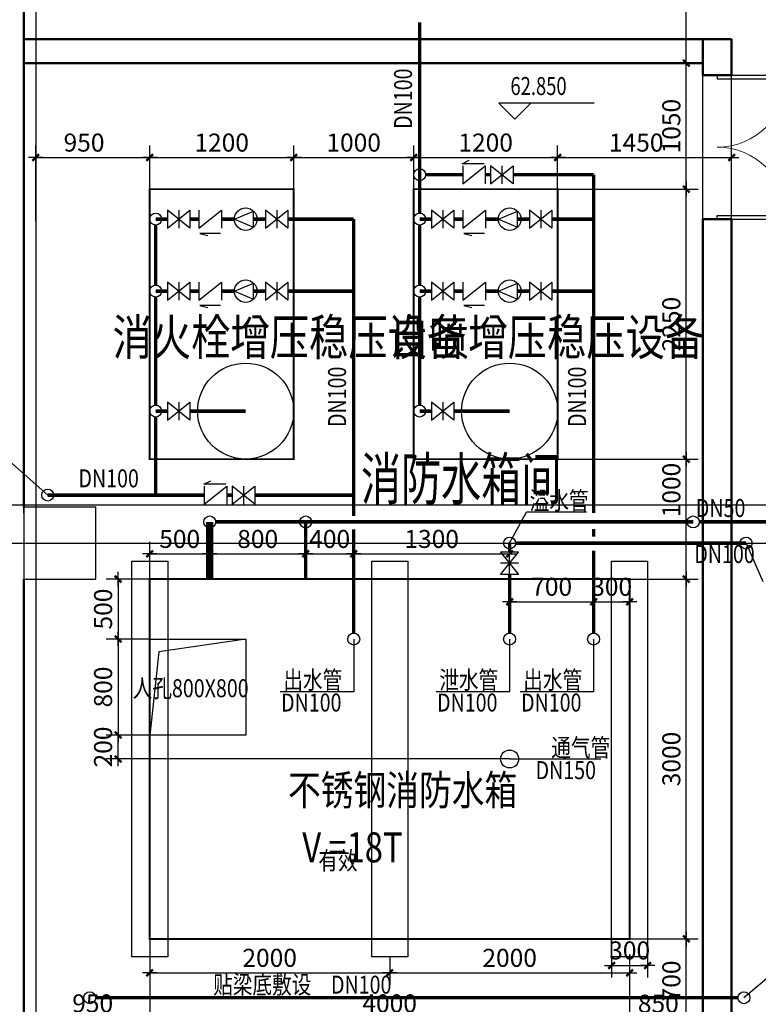
# Model space of a CAD drawing. Units: millimetres. Extents: x 1033499 to 1518462, y -620198 to -358133.
# Drawn here: x 1117964 to 1124119, y -488437 to -480230 of the extents above; entities that cross this region are included whole.
import ezdxf

# ---------------------------------------------------------------- set-up
doc = ezdxf.new("R2010")
doc.units = ezdxf.units.MM
doc.header["$LTSCALE"] = 150
doc.header["$MEASUREMENT"] = 0
doc.linetypes.add('CONTINOUS', pattern=[0])
doc.linetypes.add('DASHEDX2', pattern=[1.5, 1, -0.5])
for name, color, linetype in [('COLUMN', 252, 'Continuous'), ('dote', 252, 'Continuous'), ('W-提资', 6, 'Continuous'), ('W-标注', 71, 'Continuous'), ('W-消防', 5, 'Continuous'), ('W-立管', 7, 'Continuous'), ('W-给水', 3, 'Continuous'), ('W-设备', 7, 'Continuous'), ('W-辅助', 120, 'Continuous'), ('W-雨水', 4, 'DASHEDX2'), ('WINDOW', 2, 'Continuous'), ('空调标注', 3, 'Continuous')]:
    doc.layers.add(name, color=color, linetype=linetype)
doc.layers.add('WALL', color=255, linetype='Continuous', lineweight=50)
doc.styles.add('_HZTXT', font='txt.shx', dxfattribs={"width": 0.8, "bigfont": 'HZTXT.shx'})
doc.styles.add('_TCH_DIM', font='TSSDENG', dxfattribs={"width": 0.7, "height": 2.5, "bigfont": 'HZTXT'})
doc.styles.add('QH1', font='rs5.shx', dxfattribs={"width": 0.8, "height": 500, "bigfont": 'hztxt.shx'})
doc.styles.get("Standard").update_dxf_attribs({"font": 'rs5.shx', "width": 0.8, "bigfont": 'hztxt.shx'})
doc.styles.add('xxq', font='rs5.shx', dxfattribs={"width": 0.8, "bigfont": 'hztxt.shx'})
doc.dimstyles.new('潘军', dxfattribs={"dimtxt": 150, "dimasz": 0.4, "dimexe": 100, "dimexo": 0, "dimgap": 50, "dimtad": 1, "dimdec": 0, "dimzin": 0, "dimdsep": 46, "dimtxsty": 'Standard', "dimblk": '_dimx', "dimcen": 4, "dimclrt": 3, "dimadec": 0, "dimazin": 0, "dimtfac": 1, "dimtdec": 0, "dimtix": 1, "dimtmove": 2, "dimatfit": 3, "dimldrblk": '_dimx', "dimfxl": 0, "dimtolj": 1, "dimarcsym": 0})

# ---------------------------------------------------------------- blocks, each defined once
blk = doc.blocks.new('FM')
for p, q in [((-93.75, -75), (-93.75, 75)), ((-93.75, 75), (93.75, -75)), ((93.75, 75), (-93.75, -75)), ((0, -75), (0, 75)), ((93.75, -75), (93.75, 75))]:
    blk.add_line(p, q)
blk = doc.blocks.new('_dimx')
blk.add_line((-150, 0), (150, 0))
at = {"const_width": 50}
blk.add_lwpolyline([(-70, -70), (70, 70)], dxfattribs=at)
blk = doc.blocks.new('*D104')
at = {"layer": 'Defpoints', "color": 0}
for p in [(1118096.9, -487608.9), (1119046.9, -487608.9), (1119046.9, -488554.2)]:
    blk.add_point(p, dxfattribs=at)
at = {"layer": 'W-标注', "color": 0, "lineweight": -2}
for p, q in [((1118096.9, -487608.9), (1118096.9, -488654.2)), ((1119046.9, -487608.9), (1119046.9, -488654.2)), ((1118097.3, -488554.2), (1119046.5, -488554.2))]:
    blk.add_line(p, q, dxfattribs=at)
at = {"layer": 'W-标注', "color": 0, "lineweight": -2, "xscale": 0.4, "yscale": 0.4, "zscale": 0.4, "rotation": 180}
blk.add_blockref('_dimx', (1118096.9, -488554.2), dxfattribs=at)
at = {"layer": 'W-标注', "color": 0, "lineweight": -2, "xscale": 0.4, "yscale": 0.4, "zscale": 0.4}
blk.add_blockref('_dimx', (1119046.9, -488554.2), dxfattribs=at)
at = {"layer": 'W-标注', "color": 3, "insert": (1118571.9, -488429.2), "char_height": 150, "attachment_point": 5}
blk.add_mtext('\\A1;950', dxfattribs=at)
blk = doc.blocks.new('*D105')
at = {"layer": 'Defpoints', "color": 0}
for p in [(1119046.9, -487608.9), (1123046.9, -488018.1), (1123046.9, -488554.2)]:
    blk.add_point(p, dxfattribs=at)
at = {"layer": 'W-标注', "color": 0, "lineweight": -2}
for p, q in [((1119046.9, -487608.9), (1119046.9, -488654.2)), ((1123046.9, -488018.1), (1123046.9, -488654.2)), ((1119047.3, -488554.2), (1123046.5, -488554.2))]:
    blk.add_line(p, q, dxfattribs=at)
at = {"layer": 'W-标注', "color": 0, "lineweight": -2, "xscale": 0.4, "yscale": 0.4, "zscale": 0.4, "rotation": 180}
blk.add_blockref('_dimx', (1119046.9, -488554.2), dxfattribs=at)
at = {"layer": 'W-标注', "color": 0, "lineweight": -2, "xscale": 0.4, "yscale": 0.4, "zscale": 0.4}
blk.add_blockref('_dimx', (1123046.9, -488554.2), dxfattribs=at)
at = {"layer": 'W-标注', "color": 3, "insert": (1121046.9, -488429.2), "char_height": 150, "attachment_point": 5}
blk.add_mtext('\\A1;4000', dxfattribs=at)
blk = doc.blocks.new('*D106')
at = {"layer": 'Defpoints', "color": 0}
for p in [(1123046.5, -488020.3), (1123896.9, -488020.3), (1123896.9, -488556.4)]:
    blk.add_point(p, dxfattribs=at)
at = {"layer": 'W-标注', "color": 0, "lineweight": -2}
for p, q in [((1123046.5, -488020.3), (1123046.5, -488656.4)), ((1123896.9, -488020.3), (1123896.9, -488656.4)), ((1123046.9, -488556.4), (1123896.5, -488556.4))]:
    blk.add_line(p, q, dxfattribs=at)
at = {"layer": 'W-标注', "color": 0, "lineweight": -2, "xscale": 0.4, "yscale": 0.4, "zscale": 0.4, "rotation": 180}
blk.add_blockref('_dimx', (1123046.5, -488556.4), dxfattribs=at)
at = {"layer": 'W-标注', "color": 0, "lineweight": -2, "xscale": 0.4, "yscale": 0.4, "zscale": 0.4}
blk.add_blockref('_dimx', (1123896.9, -488556.4), dxfattribs=at)
at = {"layer": 'W-标注', "color": 3, "insert": (1123285.8, -488431.4), "char_height": 150, "attachment_point": 5}
blk.add_mtext('\\A1;850', dxfattribs=at)
blk = doc.blocks.new('*D107')
at = {"layer": 'Defpoints', "color": 0}
for p in [(1119046.9, -488042.1), (1121046.9, -488042.1), (1121046.9, -488174.5)]:
    blk.add_point(p, dxfattribs=at)
at = {"layer": 'W-标注', "color": 0, "lineweight": -2}
for p, q in [((1119046.9, -488042.1), (1119046.9, -488274.5)), ((1121046.9, -488042.1), (1121046.9, -488274.5)), ((1119047.3, -488174.5), (1121046.5, -488174.5))]:
    blk.add_line(p, q, dxfattribs=at)
at = {"layer": 'W-标注', "color": 0, "lineweight": -2, "xscale": 0.4, "yscale": 0.4, "zscale": 0.4, "rotation": 180}
blk.add_blockref('_dimx', (1119046.9, -488174.5), dxfattribs=at)
at = {"layer": 'W-标注', "color": 0, "lineweight": -2, "xscale": 0.4, "yscale": 0.4, "zscale": 0.4}
blk.add_blockref('_dimx', (1121046.9, -488174.5), dxfattribs=at)
at = {"layer": 'W-标注', "color": 3, "insert": (1120046.9, -488049.5), "char_height": 150, "attachment_point": 5}
blk.add_mtext('\\A1;2000', dxfattribs=at)
blk = doc.blocks.new('*D108')
at = {"layer": 'Defpoints', "color": 0}
for p in [(1121046.9, -488042.1), (1123046.9, -488042.1), (1123046.9, -488174.5)]:
    blk.add_point(p, dxfattribs=at)
at = {"layer": 'W-标注', "color": 0, "lineweight": -2}
for p, q in [((1121046.9, -488042.1), (1121046.9, -488274.5)), ((1123046.9, -488042.1), (1123046.9, -488274.5)), ((1121047.3, -488174.5), (1123046.5, -488174.5))]:
    blk.add_line(p, q, dxfattribs=at)
at = {"layer": 'W-标注', "color": 0, "lineweight": -2, "xscale": 0.4, "yscale": 0.4, "zscale": 0.4, "rotation": 180}
blk.add_blockref('_dimx', (1121046.9, -488174.5), dxfattribs=at)
at = {"layer": 'W-标注', "color": 0, "lineweight": -2, "xscale": 0.4, "yscale": 0.4, "zscale": 0.4}
blk.add_blockref('_dimx', (1123046.9, -488174.5), dxfattribs=at)
at = {"layer": 'W-标注', "color": 3, "insert": (1122046.9, -488049.5), "char_height": 150, "attachment_point": 5}
blk.add_mtext('\\A1;2000', dxfattribs=at)
blk = doc.blocks.new('*D109')
at = {"layer": 'Defpoints', "color": 0}
for p in [(1122896.9, -487892.1), (1123196.9, -487892.1), (1123196.9, -488112.7)]:
    blk.add_point(p, dxfattribs=at)
at = {"layer": 'W-标注', "color": 0, "lineweight": -2}
for p, q in [((1122896.9, -487892.1), (1122896.9, -488212.7)), ((1123196.9, -487892.1), (1123196.9, -488212.7)), ((1122896.5, -488112.7), (1122896.1, -488112.7)), ((1122896.9, -488112.7), (1123196.9, -488112.7)), ((1123197.3, -488112.7), (1123197.7, -488112.7))]:
    blk.add_line(p, q, dxfattribs=at)
at = {"layer": 'W-标注', "color": 0, "lineweight": -2, "xscale": 0.4, "yscale": 0.4, "zscale": 0.4}
blk.add_blockref('_dimx', (1122896.9, -488112.7), dxfattribs=at)
at = {"layer": 'W-标注', "color": 0, "lineweight": -2, "xscale": 0.4, "yscale": 0.4, "zscale": 0.4, "rotation": 180}
blk.add_blockref('_dimx', (1123196.9, -488112.7), dxfattribs=at)
at = {"layer": 'W-标注', "color": 3, "insert": (1123046.9, -487987.7), "char_height": 150, "attachment_point": 5}
blk.add_mtext('\\A1;300', dxfattribs=at)
blk = doc.blocks.new('*D110')
at = {"layer": 'Defpoints', "color": 0}
for p in [(1122762.3, -487892.1), (1123519.2, -487892.1), (1122762.3, -488592.1)]:
    blk.add_point(p, dxfattribs=at)
at = {"layer": 'W-标注', "color": 0, "lineweight": -2}
for p, q in [((1122762.3, -487892.1), (1123619.2, -487892.1)), ((1123519.2, -488591.7), (1123519.2, -487892.5)), ((1122762.3, -488592.1), (1123619.2, -488592.1))]:
    blk.add_line(p, q, dxfattribs=at)
at = {"layer": 'W-标注', "color": 0, "lineweight": -2, "xscale": 0.4, "yscale": 0.4, "zscale": 0.4}
for p, rotation in [((1123519.2, -487892.1), 90), ((1123519.2, -488592.1), 270)]:
    blk.add_blockref('_dimx', p, dxfattribs=dict(at, rotation=rotation))
at = {"layer": 'W-标注', "color": 3, "insert": (1123394.2, -488242.1), "char_height": 150, "attachment_point": 5, "rotation": 90}
blk.add_mtext('\\A1;700', dxfattribs=at)
blk = doc.blocks.new('*D111')
at = {"layer": 'Defpoints', "color": 0}
for p in [(1123046.9, -484892.1), (1123519.2, -484892.1), (1123046.9, -487892.1)]:
    blk.add_point(p, dxfattribs=at)
at = {"layer": 'W-标注', "color": 0, "lineweight": -2}
for p, q in [((1123046.9, -484892.1), (1123619.2, -484892.1)), ((1123519.2, -487891.7), (1123519.2, -484892.5)), ((1123046.9, -487892.1), (1123619.2, -487892.1))]:
    blk.add_line(p, q, dxfattribs=at)
at = {"layer": 'W-标注', "color": 0, "lineweight": -2, "xscale": 0.4, "yscale": 0.4, "zscale": 0.4}
for p, rotation in [((1123519.2, -484892.1), 90), ((1123519.2, -487892.1), 270)]:
    blk.add_blockref('_dimx', p, dxfattribs=dict(at, rotation=rotation))
at = {"layer": 'W-标注', "color": 3, "insert": (1123394.2, -486392.1), "char_height": 150, "attachment_point": 5, "rotation": 90}
blk.add_mtext('\\A1;3000', dxfattribs=at)
blk = doc.blocks.new('*D112')
at = {"layer": 'Defpoints', "color": 0}
for p in [(1122446.9, -483892.1), (1123519.2, -483892.1), (1123046.9, -484892.1)]:
    blk.add_point(p, dxfattribs=at)
at = {"layer": 'W-标注', "color": 0, "lineweight": -2}
for p, q in [((1122446.9, -483892.1), (1123619.2, -483892.1)), ((1123519.2, -484891.7), (1123519.2, -483892.5)), ((1123046.9, -484892.1), (1123619.2, -484892.1))]:
    blk.add_line(p, q, dxfattribs=at)
at = {"layer": 'W-标注', "color": 0, "lineweight": -2, "xscale": 0.4, "yscale": 0.4, "zscale": 0.4}
for p, rotation in [((1123519.2, -483892.1), 90), ((1123519.2, -484892.1), 270)]:
    blk.add_blockref('_dimx', p, dxfattribs=dict(at, rotation=rotation))
at = {"layer": 'W-标注', "color": 3, "insert": (1123394.2, -484150.4), "char_height": 150, "attachment_point": 5, "rotation": 90}
blk.add_mtext('\\A1;1000', dxfattribs=at)
blk = doc.blocks.new('*D113')
at = {"layer": 'Defpoints', "color": 0}
for p in [(1122446.9, -481642.1), (1123519.2, -481642.1), (1122446.9, -483892.1)]:
    blk.add_point(p, dxfattribs=at)
at = {"layer": 'W-标注', "color": 0, "lineweight": -2}
for p, q in [((1122446.9, -481642.1), (1123619.2, -481642.1)), ((1123519.2, -483891.7), (1123519.2, -481642.5)), ((1122446.9, -483892.1), (1123619.2, -483892.1))]:
    blk.add_line(p, q, dxfattribs=at)
at = {"layer": 'W-标注', "color": 0, "lineweight": -2, "xscale": 0.4, "yscale": 0.4, "zscale": 0.4}
for p, rotation in [((1123519.2, -481642.1), 90), ((1123519.2, -483892.1), 270)]:
    blk.add_blockref('_dimx', p, dxfattribs=dict(at, rotation=rotation))
at = {"layer": 'W-标注', "color": 3, "insert": (1123394.2, -482767.1), "char_height": 150, "attachment_point": 5, "rotation": 90}
blk.add_mtext('\\A1;2250', dxfattribs=at)
blk = doc.blocks.new('*D114')
at = {"layer": 'Defpoints', "color": 0}
for p in [(1122446.9, -480592.1), (1123519.2, -480592.1), (1122446.9, -481642.1)]:
    blk.add_point(p, dxfattribs=at)
at = {"layer": 'W-标注', "color": 0, "lineweight": -2}
for p, q in [((1122446.9, -480592.1), (1123619.2, -480592.1)), ((1123519.2, -481641.7), (1123519.2, -480592.5)), ((1122446.9, -481642.1), (1123619.2, -481642.1))]:
    blk.add_line(p, q, dxfattribs=at)
at = {"layer": 'W-标注', "color": 0, "lineweight": -2, "xscale": 0.4, "yscale": 0.4, "zscale": 0.4}
for p, rotation in [((1123519.2, -480592.1), 90), ((1123519.2, -481642.1), 270)]:
    blk.add_blockref('_dimx', p, dxfattribs=dict(at, rotation=rotation))
at = {"layer": 'W-标注', "color": 3, "insert": (1123394.2, -481117.1), "char_height": 150, "attachment_point": 5, "rotation": 90}
blk.add_mtext('\\A1;1050', dxfattribs=at)
blk = doc.blocks.new('*D115')
at = {"layer": 'Defpoints', "color": 0}
for p in [(1119046.9, -481379.1), (1118096.9, -481909.5), (1119046.9, -481909.5)]:
    blk.add_point(p, dxfattribs=at)
at = {"layer": 'W-标注', "color": 0, "lineweight": -2}
for p, q in [((1118096.9, -481909.5), (1118096.9, -481279.1)), ((1119046.9, -481909.5), (1119046.9, -481279.1)), ((1118097.3, -481379.1), (1119046.5, -481379.1))]:
    blk.add_line(p, q, dxfattribs=at)
at = {"layer": 'W-标注', "color": 0, "lineweight": -2, "xscale": 0.4, "yscale": 0.4, "zscale": 0.4, "rotation": 180}
blk.add_blockref('_dimx', (1118096.9, -481379.1), dxfattribs=at)
at = {"layer": 'W-标注', "color": 0, "lineweight": -2, "xscale": 0.4, "yscale": 0.4, "zscale": 0.4}
blk.add_blockref('_dimx', (1119046.9, -481379.1), dxfattribs=at)
at = {"layer": 'W-标注', "color": 3, "insert": (1118499.7, -481254.1), "char_height": 150, "attachment_point": 5}
blk.add_mtext('\\A1;950', dxfattribs=at)
blk = doc.blocks.new('*D116')
at = {"layer": 'Defpoints', "color": 0}
for p in [(1120246.9, -481379.1), (1120246.9, -481642.1), (1119046.9, -481909.5)]:
    blk.add_point(p, dxfattribs=at)
at = {"layer": 'W-标注', "color": 0, "lineweight": -2}
for p, q in [((1119046.9, -481909.5), (1119046.9, -481279.1)), ((1120246.9, -481642.1), (1120246.9, -481279.1)), ((1119047.3, -481379.1), (1120246.5, -481379.1))]:
    blk.add_line(p, q, dxfattribs=at)
at = {"layer": 'W-标注', "color": 0, "lineweight": -2, "xscale": 0.4, "yscale": 0.4, "zscale": 0.4, "rotation": 180}
blk.add_blockref('_dimx', (1119046.9, -481379.1), dxfattribs=at)
at = {"layer": 'W-标注', "color": 0, "lineweight": -2, "xscale": 0.4, "yscale": 0.4, "zscale": 0.4}
blk.add_blockref('_dimx', (1120246.9, -481379.1), dxfattribs=at)
at = {"layer": 'W-标注', "color": 3, "insert": (1119646.9, -481254.1), "char_height": 150, "attachment_point": 5}
blk.add_mtext('\\A1;1200', dxfattribs=at)
blk = doc.blocks.new('*D117')
at = {"layer": 'Defpoints', "color": 0}
for p in [(1121246.9, -481379.1), (1120246.9, -481642.1), (1121246.9, -481642.1)]:
    blk.add_point(p, dxfattribs=at)
at = {"layer": 'W-标注', "color": 0, "lineweight": -2}
for p, q in [((1120246.9, -481642.1), (1120246.9, -481279.1)), ((1121246.9, -481642.1), (1121246.9, -481279.1)), ((1120247.3, -481379.1), (1121246.5, -481379.1))]:
    blk.add_line(p, q, dxfattribs=at)
at = {"layer": 'W-标注', "color": 0, "lineweight": -2, "xscale": 0.4, "yscale": 0.4, "zscale": 0.4, "rotation": 180}
blk.add_blockref('_dimx', (1120246.9, -481379.1), dxfattribs=at)
at = {"layer": 'W-标注', "color": 0, "lineweight": -2, "xscale": 0.4, "yscale": 0.4, "zscale": 0.4}
blk.add_blockref('_dimx', (1121246.9, -481379.1), dxfattribs=at)
at = {"layer": 'W-标注', "color": 3, "insert": (1120746.9, -481254.1), "char_height": 150, "attachment_point": 5}
blk.add_mtext('\\A1;1000', dxfattribs=at)
blk = doc.blocks.new('*D118')
at = {"layer": 'Defpoints', "color": 0}
for p in [(1122446.9, -481379.1), (1121246.9, -481642.1), (1122446.9, -481642.1)]:
    blk.add_point(p, dxfattribs=at)
at = {"layer": 'W-标注', "color": 0, "lineweight": -2}
for p, q in [((1121246.9, -481642.1), (1121246.9, -481279.1)), ((1122446.9, -481642.1), (1122446.9, -481279.1)), ((1121247.3, -481379.1), (1122446.5, -481379.1))]:
    blk.add_line(p, q, dxfattribs=at)
at = {"layer": 'W-标注', "color": 0, "lineweight": -2, "xscale": 0.4, "yscale": 0.4, "zscale": 0.4, "rotation": 180}
blk.add_blockref('_dimx', (1121246.9, -481379.1), dxfattribs=at)
at = {"layer": 'W-标注', "color": 0, "lineweight": -2, "xscale": 0.4, "yscale": 0.4, "zscale": 0.4}
blk.add_blockref('_dimx', (1122446.9, -481379.1), dxfattribs=at)
at = {"layer": 'W-标注', "color": 3, "insert": (1121846.9, -481254.1), "char_height": 150, "attachment_point": 5}
blk.add_mtext('\\A1;1200', dxfattribs=at)
blk = doc.blocks.new('*D119')
at = {"layer": 'Defpoints', "color": 0}
for p in [(1123896.9, -481379.1), (1122446.9, -481642.1), (1123896.9, -481768.1)]:
    blk.add_point(p, dxfattribs=at)
at = {"layer": 'W-标注', "color": 0, "lineweight": -2}
for p, q in [((1122446.9, -481642.1), (1122446.9, -481279.1)), ((1123896.9, -481768.1), (1123896.9, -481279.1)), ((1122447.3, -481379.1), (1123896.5, -481379.1))]:
    blk.add_line(p, q, dxfattribs=at)
at = {"layer": 'W-标注', "color": 0, "lineweight": -2, "xscale": 0.4, "yscale": 0.4, "zscale": 0.4, "rotation": 180}
blk.add_blockref('_dimx', (1122446.9, -481379.1), dxfattribs=at)
at = {"layer": 'W-标注', "color": 0, "lineweight": -2, "xscale": 0.4, "yscale": 0.4, "zscale": 0.4}
blk.add_blockref('_dimx', (1123896.9, -481379.1), dxfattribs=at)
at = {"layer": 'W-标注', "color": 3, "insert": (1123101.7, -481254.1), "char_height": 150, "attachment_point": 5}
blk.add_mtext('\\A1;1450', dxfattribs=at)
blk = doc.blocks.new('*D120')
at = {"layer": 'Defpoints', "color": 0}
for p in [(1119046.9, -484892.1), (1118783.4, -485392.1), (1119046.9, -485392.1)]:
    blk.add_point(p, dxfattribs=at)
at = {"layer": 'W-标注', "color": 0, "lineweight": -2}
for p, q in [((1119046.9, -484892.1), (1118683.4, -484892.1)), ((1118783.4, -484892.5), (1118783.4, -485391.7)), ((1119046.9, -485392.1), (1118683.4, -485392.1))]:
    blk.add_line(p, q, dxfattribs=at)
at = {"layer": 'W-标注', "color": 0, "lineweight": -2, "xscale": 0.4, "yscale": 0.4, "zscale": 0.4}
for p, rotation in [((1118783.4, -484892.1), 90), ((1118783.4, -485392.1), 270)]:
    blk.add_blockref('_dimx', p, dxfattribs=dict(at, rotation=rotation))
at = {"layer": 'W-标注', "color": 3, "insert": (1118658.4, -485142.1), "char_height": 150, "attachment_point": 5, "rotation": 90}
blk.add_mtext('\\A1;500', dxfattribs=at)
blk = doc.blocks.new('*D121')
at = {"layer": 'Defpoints', "color": 0}
for p in [(1119046.9, -485392.1), (1118783.4, -486192.1), (1119046.9, -486192.1)]:
    blk.add_point(p, dxfattribs=at)
at = {"layer": 'W-标注', "color": 0, "lineweight": -2}
for p, q in [((1119046.9, -485392.1), (1118683.4, -485392.1)), ((1118783.4, -485392.5), (1118783.4, -486191.7)), ((1119046.9, -486192.1), (1118683.4, -486192.1))]:
    blk.add_line(p, q, dxfattribs=at)
at = {"layer": 'W-标注', "color": 0, "lineweight": -2, "xscale": 0.4, "yscale": 0.4, "zscale": 0.4}
for p, rotation in [((1118783.4, -485392.1), 90), ((1118783.4, -486192.1), 270)]:
    blk.add_blockref('_dimx', p, dxfattribs=dict(at, rotation=rotation))
at = {"layer": 'W-标注', "color": 3, "insert": (1118658.4, -485792.1), "char_height": 150, "attachment_point": 5, "rotation": 90}
blk.add_mtext('\\A1;800', dxfattribs=at)
blk = doc.blocks.new('*D122')
at = {"layer": 'Defpoints', "color": 0}
for p in [(1119546.9, -484682.8), (1119046.9, -484892.1), (1119546.9, -484892.1)]:
    blk.add_point(p, dxfattribs=at)
at = {"layer": 'W-标注', "color": 0, "lineweight": -2}
for p, q in [((1119046.9, -484892.1), (1119046.9, -484582.8)), ((1119546.9, -484892.1), (1119546.9, -484582.8)), ((1119047.3, -484682.8), (1119546.5, -484682.8))]:
    blk.add_line(p, q, dxfattribs=at)
at = {"layer": 'W-标注', "color": 0, "lineweight": -2, "xscale": 0.4, "yscale": 0.4, "zscale": 0.4, "rotation": 180}
blk.add_blockref('_dimx', (1119046.9, -484682.8), dxfattribs=at)
at = {"layer": 'W-标注', "color": 0, "lineweight": -2, "xscale": 0.4, "yscale": 0.4, "zscale": 0.4}
blk.add_blockref('_dimx', (1119546.9, -484682.8), dxfattribs=at)
at = {"layer": 'W-标注', "color": 3, "insert": (1119296.9, -484557.8), "char_height": 150, "attachment_point": 5}
blk.add_mtext('\\A1;500', dxfattribs=at)
blk = doc.blocks.new('*D123')
at = {"layer": 'Defpoints', "color": 0}
for p in [(1120346.9, -484682.8), (1119546.9, -484892.1), (1120346.9, -484892.1)]:
    blk.add_point(p, dxfattribs=at)
at = {"layer": 'W-标注', "color": 0, "lineweight": -2}
for p, q in [((1119546.9, -484892.1), (1119546.9, -484582.8)), ((1120346.9, -484892.1), (1120346.9, -484582.8)), ((1119547.3, -484682.8), (1120346.5, -484682.8))]:
    blk.add_line(p, q, dxfattribs=at)
at = {"layer": 'W-标注', "color": 0, "lineweight": -2, "xscale": 0.4, "yscale": 0.4, "zscale": 0.4, "rotation": 180}
blk.add_blockref('_dimx', (1119546.9, -484682.8), dxfattribs=at)
at = {"layer": 'W-标注', "color": 0, "lineweight": -2, "xscale": 0.4, "yscale": 0.4, "zscale": 0.4}
blk.add_blockref('_dimx', (1120346.9, -484682.8), dxfattribs=at)
at = {"layer": 'W-标注', "color": 3, "insert": (1119946.9, -484557.8), "char_height": 150, "attachment_point": 5}
blk.add_mtext('\\A1;800', dxfattribs=at)
blk = doc.blocks.new('*D124')
at = {"layer": 'Defpoints', "color": 0}
for p in [(1120746.9, -484682.8), (1120346.9, -484892.1), (1120746.9, -484892.1)]:
    blk.add_point(p, dxfattribs=at)
at = {"layer": 'W-标注', "color": 0, "lineweight": -2}
for p, q in [((1120346.9, -484892.1), (1120346.9, -484582.8)), ((1120746.9, -484892.1), (1120746.9, -484582.8)), ((1120347.3, -484682.8), (1120746.5, -484682.8))]:
    blk.add_line(p, q, dxfattribs=at)
at = {"layer": 'W-标注', "color": 0, "lineweight": -2, "xscale": 0.4, "yscale": 0.4, "zscale": 0.4, "rotation": 180}
blk.add_blockref('_dimx', (1120346.9, -484682.8), dxfattribs=at)
at = {"layer": 'W-标注', "color": 0, "lineweight": -2, "xscale": 0.4, "yscale": 0.4, "zscale": 0.4}
blk.add_blockref('_dimx', (1120746.9, -484682.8), dxfattribs=at)
at = {"layer": 'W-标注', "color": 3, "insert": (1120546.9, -484557.8), "char_height": 150, "attachment_point": 5}
blk.add_mtext('\\A1;400', dxfattribs=at)
blk = doc.blocks.new('*D125')
at = {"layer": 'Defpoints', "color": 0}
for p in [(1122046.9, -484682.8), (1120746.9, -484892.1), (1122046.9, -484892.1)]:
    blk.add_point(p, dxfattribs=at)
at = {"layer": 'W-标注', "color": 0, "lineweight": -2}
for p, q in [((1120746.9, -484892.1), (1120746.9, -484582.8)), ((1122046.9, -484892.1), (1122046.9, -484582.8)), ((1120747.3, -484682.8), (1122046.5, -484682.8))]:
    blk.add_line(p, q, dxfattribs=at)
at = {"layer": 'W-标注', "color": 0, "lineweight": -2, "xscale": 0.4, "yscale": 0.4, "zscale": 0.4, "rotation": 180}
blk.add_blockref('_dimx', (1120746.9, -484682.8), dxfattribs=at)
at = {"layer": 'W-标注', "color": 0, "lineweight": -2, "xscale": 0.4, "yscale": 0.4, "zscale": 0.4}
blk.add_blockref('_dimx', (1122046.9, -484682.8), dxfattribs=at)
at = {"layer": 'W-标注', "color": 3, "insert": (1121396.9, -484557.8), "char_height": 150, "attachment_point": 5}
blk.add_mtext('\\A1;1300', dxfattribs=at)
blk = doc.blocks.new('*D126')
at = {"layer": 'Defpoints', "color": 0}
for p in [(1122046.9, -485098.2), (1122746.9, -485081.5), (1122746.9, -485098.2)]:
    blk.add_point(p, dxfattribs=at)
at = {"layer": 'W-标注', "color": 0, "lineweight": -2}
for p, q in [((1122046.9, -485098.2), (1122046.9, -484981.5)), ((1122746.9, -485098.2), (1122746.9, -484981.5)), ((1122047.3, -485081.5), (1122746.5, -485081.5))]:
    blk.add_line(p, q, dxfattribs=at)
at = {"layer": 'W-标注', "color": 0, "lineweight": -2, "xscale": 0.4, "yscale": 0.4, "zscale": 0.4, "rotation": 180}
blk.add_blockref('_dimx', (1122046.9, -485081.5), dxfattribs=at)
at = {"layer": 'W-标注', "color": 0, "lineweight": -2, "xscale": 0.4, "yscale": 0.4, "zscale": 0.4}
blk.add_blockref('_dimx', (1122746.9, -485081.5), dxfattribs=at)
at = {"layer": 'W-标注', "color": 3, "insert": (1122396.9, -484956.5), "char_height": 150, "attachment_point": 5}
blk.add_mtext('\\A1;700', dxfattribs=at)
blk = doc.blocks.new('*D127')
at = {"layer": 'Defpoints', "color": 0}
for p in [(1122746.9, -485081.5), (1123046.9, -485081.5), (1123046.9, -485081.5)]:
    blk.add_point(p, dxfattribs=at)
at = {"layer": 'W-标注', "color": 0, "lineweight": -2}
for p, q in [((1122746.9, -485081.5), (1122746.9, -484981.5)), ((1123046.9, -485081.5), (1123046.9, -484981.5)), ((1122746.5, -485081.5), (1122746.1, -485081.5)), ((1122746.9, -485081.5), (1123046.9, -485081.5)), ((1123047.3, -485081.5), (1123047.7, -485081.5))]:
    blk.add_line(p, q, dxfattribs=at)
at = {"layer": 'W-标注', "color": 0, "lineweight": -2, "xscale": 0.4, "yscale": 0.4, "zscale": 0.4}
blk.add_blockref('_dimx', (1122746.9, -485081.5), dxfattribs=at)
at = {"layer": 'W-标注', "color": 0, "lineweight": -2, "xscale": 0.4, "yscale": 0.4, "zscale": 0.4, "rotation": 180}
blk.add_blockref('_dimx', (1123046.9, -485081.5), dxfattribs=at)
at = {"layer": 'W-标注', "color": 3, "insert": (1122896.9, -484956.5), "char_height": 150, "attachment_point": 5}
blk.add_mtext('\\A1;300', dxfattribs=at)
blk = doc.blocks.new('*D128')
at = {"layer": 'Defpoints', "color": 0}
for p in [(1118783.4, -486192.1), (1119846.9, -486192.1), (1122046.9, -486392.1)]:
    blk.add_point(p, dxfattribs=at)
at = {"layer": 'W-标注', "color": 0, "lineweight": -2}
for p, q in [((1119846.9, -486192.1), (1118683.4, -486192.1)), ((1118783.4, -486191.7), (1118783.4, -486191.3)), ((1118783.4, -486392.1), (1118783.4, -486192.1)), ((1122046.9, -486392.1), (1118683.4, -486392.1)), ((1118783.4, -486392.5), (1118783.4, -486392.9))]:
    blk.add_line(p, q, dxfattribs=at)
at = {"layer": 'W-标注', "color": 0, "lineweight": -2, "xscale": 0.4, "yscale": 0.4, "zscale": 0.4}
for p, rotation in [((1118783.4, -486192.1), 270), ((1118783.4, -486392.1), 90)]:
    blk.add_blockref('_dimx', p, dxfattribs=dict(at, rotation=rotation))
at = {"layer": 'W-标注', "color": 3, "insert": (1118658.4, -486292.1), "char_height": 150, "attachment_point": 5, "rotation": 90}
blk.add_mtext('\\A1;200', dxfattribs=at)
blk = doc.blocks.new('_FZHK')
blk.add_lwpolyline([(-0.5, -0.5), (0.5, -0.5), (0.5, 0.5), (-0.5, 0.5)], close=True)
blk = doc.blocks.new('$DorLib2D$00000002')
for p, q in [((-0.5, 0), (-0.5, 0.4875)), ((-0.475, 0.4875), (-0.5, 0.4875)), ((-0.475, 0), (-0.475, 0.4875)), ((0.475, 0), (0.475, 0.4875)), ((0.475, 0.4875), (0.5, 0.4875)), ((0.5, 0), (0.5, 0.4875)), ((-0.5, 0), (-0.475, 0)), ((0.5, 0), (0.475, 0))]:
    blk.add_line(p, q)
at = {"lineweight": 13}
for centre, start, end in [((-0.4875, 0), 0, 88.53072), ((0.4875, 0), 91.46928, 180)]:
    blk.add_arc(centre, 0.4875, start, end, dxfattribs=at)

msp = doc.modelspace()

# ---------------------------------------------------------------- linework, layer by layer
for p, q in [((1117996.9, -484342.1), (1117996.9, -479519.9)), ((1117996.9, -484842.1), (1117996.9, -492342.1))]:
    msp.add_line(p, q)
at = {"layer": 'dote', "ltscale": 0.2}
for p, q in [((1118096.9, -479519.9), (1118096.9, -493800.4)), ((1116528.4, -484592.1), (1127427.4, -484592.1))]:
    msp.add_line(p, q, dxfattribs=at)
at = {"layer": 'W-提资', "linetype": 'Continuous'}
for points in [[(1119196.9, -488042.1), (1118896.9, -488042.1), (1118896.9, -484742.1), (1119196.9, -484742.1)], [(1121196.9, -488042.1), (1120896.9, -488042.1), (1120896.9, -484742.1), (1121196.9, -484742.1)], [(1123196.9, -488042.1), (1122896.9, -488042.1), (1122896.9, -484742.1), (1123196.9, -484742.1)]]:
    msp.add_lwpolyline(points, close=True, dxfattribs=at)
at = {"layer": 'W-标注'}
for p, q in [((1123519.2, -492970.4), (1123519.2, -480005.6)), ((1124636.9, -484276.9), (1116720.4, -484276.9)), ((1122046.9, -484592.1), (1122186.6, -484335.8)), ((1122686, -484335.8), (1122186.6, -484335.8)), ((1124017.2, -484592.1), (1124156.9, -484911.6)), ((1120746.9, -485392.1), (1120746.9, -485831.1)), ((1122046.9, -485392.1), (1122046.9, -485831.1)), ((1122746.9, -485392.1), (1122746.9, -485831.1)), ((1120746.9, -485831.1), (1120133.4, -485831.1)), ((1122046.9, -485831.1), (1121433.4, -485831.1)), ((1122746.9, -485831.1), (1122133.4, -485831.1)), ((1122046.9, -486392.1), (1122805.9, -486392.1))]:
    msp.add_line(p, q, dxfattribs=at)
for centre, radius in [((1121296.9, -481521.6), 50), ((1119546.9, -484416.3), 50), ((1120346.9, -484416.3), 50), ((1123576.3, -484416.3), 50), ((1122046.9, -484592.1), 50), ((1124017.2, -484592.1), 50), ((1120746.9, -485392.1), 50), ((1122046.9, -485392.1), 50), ((1122746.9, -485392.1), 50), ((1122046.9, -486392.1), 75)]:
    msp.add_circle(centre, radius, dxfattribs=at)
at = {"layer": 'W-消防', "color": 3, "linetype": 'CONTINOUS', "ltscale": 10000, "const_width": 60}
msp.add_lwpolyline([(1119546.9, -484416.3), (1119546.9, -484892.1)], dxfattribs=at)
at = {"layer": 'W-立管', "color": 71}
msp.add_line((1117717.5, -483766.6), (1118196.9, -484192.1), dxfattribs=at)
at = {"layer": 'W-立管', "linetype": 'Continuous', "const_width": 15}
msp.add_lwpolyline([(1119046.9, -487892.1), (1123046.9, -487892.1), (1123046.9, -484892.1), (1119046.9, -484892.1)], close=True, dxfattribs=at)
at = {"layer": 'W-立管', "color": 71}
msp.add_circle((1118196.9, -484192.1), 50, dxfattribs=at)
at = {"layer": 'W-给水', "ltscale": 10000, "const_width": 30}
for points in [[(1121296.9, -480252.5), (1121296.9, -481842.1)], [(1121346.9, -481521.6), (1121655.9, -481521.6)], [(1121843.4, -481521.6), (1121888, -481521.6)], [(1122075.5, -481521.6), (1122746.9, -481521.6)], [(1122746.9, -484342.3), (1122746.9, -481521.6)], [(1119195.3, -481892.1), (1119096.9, -481892.1)], [(1119195.3, -481892.1), (1119096.9, -481892.1)], [(1119195.3, -481892.1), (1119096.9, -481892.1)], [(1119195.3, -481892.1), (1119096.9, -481892.1)], [(1119457.8, -481892.1), (1119382.8, -481892.1)], [(1119457.8, -481892.1), (1119382.8, -481892.1)], [(1119457.8, -481892.1), (1119382.8, -481892.1)], [(1119457.8, -481892.1), (1119382.8, -481892.1)], [(1119753, -481892.1), (1119645.3, -481892.1)], [(1119753, -481892.1), (1119645.3, -481892.1)], [(1119753, -481892.1), (1119645.3, -481892.1)], [(1119753, -481892.1), (1119645.3, -481892.1)], [(1119912.3, -481892.1), (1120011.9, -481892.1)], [(1119912.3, -481892.1), (1120011.9, -481892.1)], [(1120199.4, -481892.1), (1120746.9, -481892.1)], [(1120746.9, -481892.1), (1120746.9, -484365.7)], [(1121395.3, -481892.1), (1121296.9, -481892.1)], [(1121395.3, -481892.1), (1121296.9, -481892.1)], [(1121395.3, -481892.1), (1121296.9, -481892.1)], [(1121395.3, -481892.1), (1121296.9, -481892.1)], [(1121657.8, -481892.1), (1121582.8, -481892.1)], [(1121657.8, -481892.1), (1121582.8, -481892.1)], [(1121657.8, -481892.1), (1121582.8, -481892.1)], [(1121657.8, -481892.1), (1121582.8, -481892.1)], [(1121953, -481892.1), (1121845.3, -481892.1)], [(1121953, -481892.1), (1121845.3, -481892.1)], [(1121953, -481892.1), (1121845.3, -481892.1)], [(1121953, -481892.1), (1121845.3, -481892.1)], [(1122112.3, -481892.1), (1122211.9, -481892.1)], [(1122112.3, -481892.1), (1122211.9, -481892.1)], [(1122399.4, -481892.1), (1122746.9, -481892.1)], [(1119096.9, -481942.1), (1119096.9, -482442.1)], [(1121296.9, -481942.1), (1121296.9, -482442.1)], [(1119195.3, -482492.1), (1119096.9, -482492.1)], [(1119195.3, -482492.1), (1119096.9, -482492.1)], [(1119195.3, -482492.1), (1119096.9, -482492.1)], [(1119195.3, -482492.1), (1119096.9, -482492.1)], [(1119457.8, -482492.1), (1119382.8, -482492.1)], [(1119457.8, -482492.1), (1119382.8, -482492.1)], [(1119457.8, -482492.1), (1119382.8, -482492.1)], [(1119457.8, -482492.1), (1119382.8, -482492.1)], [(1119753, -482492.1), (1119645.3, -482492.1)], [(1119753, -482492.1), (1119645.3, -482492.1)], [(1119753, -482492.1), (1119645.3, -482492.1)], [(1119753, -482492.1), (1119645.3, -482492.1)], [(1119912.3, -482492.1), (1120011.9, -482492.1)], [(1119912.3, -482492.1), (1120011.9, -482492.1)], [(1120199.4, -482492.1), (1120746.9, -482492.1)], [(1121395.3, -482492.1), (1121296.9, -482492.1)], [(1121395.3, -482492.1), (1121296.9, -482492.1)], [(1121395.3, -482492.1), (1121296.9, -482492.1)], [(1121395.3, -482492.1), (1121296.9, -482492.1)], [(1121657.8, -482492.1), (1121582.8, -482492.1)], [(1121657.8, -482492.1), (1121582.8, -482492.1)], [(1121657.8, -482492.1), (1121582.8, -482492.1)], [(1121657.8, -482492.1), (1121582.8, -482492.1)], [(1121953, -482492.1), (1121845.3, -482492.1)], [(1121953, -482492.1), (1121845.3, -482492.1)], [(1121953, -482492.1), (1121845.3, -482492.1)], [(1121953, -482492.1), (1121845.3, -482492.1)], [(1122112.3, -482492.1), (1122211.9, -482492.1)], [(1122112.3, -482492.1), (1122211.9, -482492.1)], [(1122399.4, -482492.1), (1122746.9, -482492.1)], [(1119096.9, -482542.1), (1119096.9, -483442.1)], [(1121296.9, -482542.1), (1121296.9, -483442.1)], [(1119195.3, -483492.1), (1119096.9, -483492.1)], [(1119195.3, -483492.1), (1119096.9, -483492.1)], [(1119195.3, -483492.1), (1119096.9, -483492.1)], [(1119195.3, -483492.1), (1119096.9, -483492.1)], [(1119846.9, -483492.1), (1119382.8, -483492.1)], [(1119846.9, -483492.1), (1119382.8, -483492.1)], [(1119846.9, -483492.1), (1119382.8, -483492.1)], [(1119846.9, -483492.1), (1119382.8, -483492.1)], [(1121395.3, -483492.1), (1121296.9, -483492.1)], [(1121395.3, -483492.1), (1121296.9, -483492.1)], [(1121395.3, -483492.1), (1121296.9, -483492.1)], [(1121395.3, -483492.1), (1121296.9, -483492.1)], [(1122046.9, -483492.1), (1121582.8, -483492.1)], [(1122046.9, -483492.1), (1121582.8, -483492.1)], [(1122046.9, -483492.1), (1121582.8, -483492.1)], [(1122046.9, -483492.1), (1121582.8, -483492.1)], [(1119096.9, -483542.1), (1119096.9, -484192.1), (1118196.9, -484192.1)], [(1119096.9, -484192.1), (1119502.3, -484192.1)], [(1119689.8, -484192.1), (1119734.4, -484192.1)], [(1119921.9, -484192.1), (1120746.9, -484192.1)], [(1119546.9, -484416.3), (1119546.9, -484892.1)], [(1119596.9, -484416.3), (1123576.3, -484416.3)], [(1120346.9, -484892.1), (1120346.9, -484416.3)], [(1122746.9, -484538.7), (1122746.9, -484475.6)], [(1123626.3, -484416.3), (1125386.6, -484416.3)], [(1120746.9, -484479), (1120746.9, -485342.1)], [(1122046.9, -484666.9), (1122046.9, -484592.1)], [(1122096.9, -484592.1), (1124017.2, -484592.1)], [(1122746.9, -485342.1), (1122746.9, -484655.2)], [(1122046.9, -485342.1), (1122046.9, -484854.4)]]:
    msp.add_lwpolyline(points, dxfattribs=at)
at = {"layer": 'W-设备'}
for p, q in [((1119753, -481892.1), (1119912.3, -481824.6)), ((1119753, -481892.1), (1119912.3, -481824.6)), ((1119912.3, -481959.5), (1119912.3, -481824.6)), ((1119912.3, -481959.5), (1119912.3, -481824.6)), ((1121953, -481892.1), (1122112.3, -481824.6)), ((1121953, -481892.1), (1122112.3, -481824.6)), ((1122112.3, -481959.5), (1122112.3, -481824.6)), ((1122112.3, -481959.5), (1122112.3, -481824.6)), ((1119753, -481892.1), (1119912.3, -481959.5)), ((1119753, -481892.1), (1119912.3, -481959.5)), ((1121953, -481892.1), (1122112.3, -481959.5)), ((1121953, -481892.1), (1122112.3, -481959.5)), ((1119753, -482492.1), (1119912.3, -482424.6)), ((1119753, -482492.1), (1119912.3, -482424.6)), ((1119753, -482492.1), (1119912.3, -482559.5)), ((1119753, -482492.1), (1119912.3, -482559.5)), ((1119912.3, -482559.5), (1119912.3, -482424.6)), ((1119912.3, -482559.5), (1119912.3, -482424.6)), ((1121953, -482492.1), (1122112.3, -482424.6)), ((1121953, -482492.1), (1122112.3, -482424.6)), ((1121953, -482492.1), (1122112.3, -482559.5)), ((1121953, -482492.1), (1122112.3, -482559.5)), ((1122112.3, -482559.5), (1122112.3, -482424.6)), ((1122112.3, -482559.5), (1122112.3, -482424.6))]:
    msp.add_line(p, q, dxfattribs=at)
at = {"layer": 'W-设备', "linetype": 'Continuous', "ltscale": 100, "const_width": 15}
for points in [[(1120246.9, -481642.1), (1120246.9, -483892.1), (1119046.9, -483892.1), (1119046.9, -481642.1)], [(1122446.9, -481642.1), (1122446.9, -483892.1), (1121246.9, -483892.1), (1121246.9, -481642.1)]]:
    msp.add_lwpolyline(points, close=True, dxfattribs=at)
at = {"layer": 'W-设备'}
for centre, radius in [((1119846.9, -481892.1), 93.9), ((1119846.9, -481892.1), 93.9), ((1122046.9, -481892.1), 93.9), ((1122046.9, -481892.1), 93.9), ((1119096.9, -481892.1), 50), ((1121296.9, -481892.1), 50), ((1119846.9, -482492.1), 93.9), ((1119846.9, -482492.1), 93.9), ((1122046.9, -482492.1), 93.9), ((1122046.9, -482492.1), 93.9), ((1119096.9, -482492.1), 50), ((1121296.9, -482492.1), 50), ((1119846.9, -483492.1), 400), ((1119846.9, -483492.1), 400), ((1122046.9, -483492.1), 400), ((1122046.9, -483492.1), 400), ((1119096.9, -483492.1), 50), ((1121296.9, -483492.1), 50)]:
    msp.add_circle(centre, radius, dxfattribs=at)
at = {"layer": 'W-辅助'}
for p, q in [((1121651.9, -481431.3), (1121710.7, -481401.9)), ((1121834.7, -481431.3), (1121651.9, -481431.3)), ((1121655.9, -481446.6), (1121655.9, -481596.6)), ((1121655.9, -481596.6), (1121843.4, -481446.6)), ((1121843.4, -481446.6), (1121843.4, -481596.6)), ((1119457.8, -481967.1), (1119645.3, -481817.1)), ((1119457.8, -481817.1), (1119457.8, -481967.1)), ((1119457.8, -481967.1), (1119645.3, -481817.1)), ((1119457.8, -481817.1), (1119457.8, -481967.1)), ((1119645.3, -481817.1), (1119645.3, -481967.1)), ((1119645.3, -481817.1), (1119645.3, -481967.1)), ((1121657.8, -481967.1), (1121845.3, -481817.1)), ((1121657.8, -481817.1), (1121657.8, -481967.1)), ((1121657.8, -481967.1), (1121845.3, -481817.1)), ((1121657.8, -481817.1), (1121657.8, -481967.1)), ((1121845.3, -481817.1), (1121845.3, -481967.1)), ((1121845.3, -481817.1), (1121845.3, -481967.1)), ((1119465.7, -482013.3), (1119531.4, -482028)), ((1119637.8, -482013.3), (1119465.7, -482013.3)), ((1119465.7, -482013.3), (1119531.4, -482028)), ((1119637.8, -482013.3), (1119465.7, -482013.3)), ((1121665.7, -482013.3), (1121731.4, -482028)), ((1121837.8, -482013.3), (1121665.7, -482013.3)), ((1121665.7, -482013.3), (1121731.4, -482028)), ((1121837.8, -482013.3), (1121665.7, -482013.3)), ((1119457.8, -482417.1), (1119457.8, -482567.1)), ((1119457.8, -482567.1), (1119645.3, -482417.1)), ((1119457.8, -482417.1), (1119457.8, -482567.1)), ((1119457.8, -482567.1), (1119645.3, -482417.1)), ((1119645.3, -482417.1), (1119645.3, -482567.1)), ((1119645.3, -482417.1), (1119645.3, -482567.1)), ((1121657.8, -482417.1), (1121657.8, -482567.1)), ((1121657.8, -482567.1), (1121845.3, -482417.1)), ((1121657.8, -482417.1), (1121657.8, -482567.1)), ((1121657.8, -482567.1), (1121845.3, -482417.1)), ((1121845.3, -482417.1), (1121845.3, -482567.1)), ((1121845.3, -482417.1), (1121845.3, -482567.1)), ((1119465.7, -482613.3), (1119531.4, -482628)), ((1119637.8, -482613.3), (1119465.7, -482613.3)), ((1119465.7, -482613.3), (1119531.4, -482628)), ((1119637.8, -482613.3), (1119465.7, -482613.3)), ((1121665.7, -482613.3), (1121731.4, -482628)), ((1121837.8, -482613.3), (1121665.7, -482613.3)), ((1121665.7, -482613.3), (1121731.4, -482628)), ((1121837.8, -482613.3), (1121665.7, -482613.3)), ((1119498.3, -484101.8), (1119557.1, -484072.4)), ((1119681.1, -484101.8), (1119498.3, -484101.8)), ((1119502.3, -484117.1), (1119502.3, -484267.1)), ((1119502.3, -484267.1), (1119689.8, -484117.1)), ((1119689.8, -484117.1), (1119689.8, -484267.1)), ((1119846.9, -485392.1), (1119123.3, -485500.1)), ((1119123.3, -485500.1), (1119046.9, -486192.1))]:
    msp.add_line(p, q, dxfattribs=at)
msp.add_lwpolyline([(1119046.9, -485392.1), (1119846.9, -485392.1), (1119846.9, -486192.1), (1119046.9, -486192.1)], close=True, dxfattribs=at)
at = {"layer": 'W-雨水', "color": 20, "linetype": 'CONTINOUS'}
msp.add_line((1124581.8, -487890), (1123999.6, -488381.6), dxfattribs=at)
at = {"layer": 'W-雨水', "color": 20, "linetype": 'CONTINOUS', "const_width": 30}
msp.add_lwpolyline([(1118596.9, -488381.6), (1123949.6, -488381.6)], dxfattribs=at)
at = {"layer": 'W-雨水', "color": 20, "linetype": 'CONTINOUS'}
for centre in [(1118546.9, -488381.6), (1123999.6, -488381.6)]:
    msp.add_circle(centre, 50, dxfattribs=at)
at = {"layer": 'WALL'}
for p, q in [((1117996.9, -484292.1), (1117996.9, -479519.9)), ((1117996.9, -480392.1), (1123896.9, -480392.1)), ((1117996.9, -480392.1), (1117996.9, -480592.1)), ((1123656.9, -480392.1), (1123656.9, -480692.1)), ((1123896.9, -480392.1), (1123656.9, -480392.1)), ((1123896.9, -480692.1), (1123896.9, -480392.1)), ((1117996.9, -480592.1), (1123656.9, -480592.1)), ((1123656.9, -480692.1), (1123896.9, -480692.1)), ((1123896.9, -481892.1), (1123656.9, -481892.1)), ((1123656.9, -481892.1), (1123656.9, -488592.1)), ((1123896.9, -488592.1), (1123896.9, -481892.1)), ((1117996.9, -484892.1), (1117996.9, -492292.1))]:
    msp.add_line(p, q, dxfattribs=at)
at = {"layer": 'WINDOW', "linetype": 'Continuous'}
for p, q in [((1123656.9, -481892.1), (1123656.9, -480692.1)), ((1123896.9, -481892.1), (1123896.9, -480692.1))]:
    msp.add_line(p, q, dxfattribs=at)
at = {"layer": '空调标注'}
for p, q in [((1122751.6, -480925.8), (1121955.4, -480925.8)), ((1122089.8, -481060.2), (1121955.4, -480925.8)), ((1122089.8, -481060.2), (1122224.2, -480925.8))]:
    msp.add_line(p, q, dxfattribs=at)

# ---------------------------------------------------------------- block references
at = {"layer": 'COLUMN', "xscale": 600, "yscale": 600, "zscale": 600}
msp.add_blockref('_FZHK', (1118296.9, -484592.1), dxfattribs=at)
at = {"layer": 'W-辅助'}
for p, rotation in [((1121981.8, -481521.6), 180), ((1119289.1, -481892.1), 180), ((1119289.1, -481892.1), 180), ((1120105.7, -481892.1), 180), ((1121489.1, -481892.1), 180), ((1121489.1, -481892.1), 180), ((1122305.7, -481892.1), 180), ((1119289.1, -482492.1), 180), ((1119289.1, -482492.1), 180), ((1120105.7, -482492.1), 180), ((1121489.1, -482492.1), 180), ((1121489.1, -482492.1), 180), ((1122305.7, -482492.1), 180), ((1119289.1, -483492.1), 180), ((1119289.1, -483492.1), 180), ((1121489.1, -483492.1), 180), ((1121489.1, -483492.1), 180), ((1119828.2, -484192.1), 180), ((1122046.9, -484760.7), 90)]:
    msp.add_blockref('FM', p, dxfattribs=dict(at, rotation=rotation))
at = {"layer": 'WINDOW', "linetype": 'Continuous', "xscale": 1200, "yscale": -1200, "zscale": 1200, "rotation": 89.99999999998211}
msp.add_blockref('$DorLib2D$00000002', (1123776.9, -481292.1), dxfattribs=at)

# ---------------------------------------------------------------- texts
at = {"layer": 'W-标注', "style": 'xxq', "width": 0.8}
for p in [(1121233.6, -481140.2), (1120683.6, -483625), (1122683.6, -483625)]:
    msp.add_text('DN100', height=150, rotation=90, dxfattribs=at).set_placement(p)
at = {"layer": 'W-标注'}
for s, height, style, width, p in [('消火栓增压稳压设备', 300, 'xxq', 0.8, (1118737.9, -483026.3)), ('自喷增压稳压设备', 300, 'xxq', 0.8, (1121048.4, -483026.3)), ('消防水箱间', 350, '_TCH_DIM', 0.7, (1120807, -484233.2)), ('DN100', 150, 'xxq', 0.8, (1118453.3, -484127.9)), ('溢水管', 150, 'xxq', 0.8, (1122213.6, -484313.2)), ('DN50', 150, 'xxq', 0.8, (1123598.5, -484375.1)), ('DN100', 150, 'xxq', 0.8, (1123585.7, -484758.9)), ('出水管', 150, 'xxq', 0.8, (1120160.4, -485808.5)), ('泄水管', 150, 'xxq', 0.8, (1121460.4, -485808.5)), ('出水管', 150, 'xxq', 0.8, (1122160.4, -485808.5)), ('人孔800X800', 150, 'xxq', 0.8, (1118905.2, -485877.1)), ('DN100', 150, 'xxq', 0.8, (1120141.9, -485996.3)), ('DN100', 150, 'xxq', 0.8, (1121441.9, -485996.3)), ('DN100', 150, 'xxq', 0.8, (1122141.9, -485996.3)), ('通气管', 150, 'xxq', 0.8, (1122394, -486372.3)), ('DN150', 150, 'xxq', 0.8, (1122262.9, -486560.1)), ('不锈钢消防水箱', 250, '_HZTXT', 0.8, (1120200, -486776.6)), ('V =18T', 250, '_HZTXT', 0.8, (1120318.7, -487253.3)), ('有效', 150, '_HZTXT', 0.8, (1120452.9, -487313.8)), ('贴梁底敷设\u3000DN100', 150, 'xxq', 0.8, (1119575.8, -488348.1))]:
    msp.add_text(s, height=height, dxfattribs=dict(at, style=style, width=width)).set_placement(p)
at = {"layer": '空调标注', "style": 'QH1', "width": 0.75}
msp.add_text('62.850', height=150, dxfattribs=at).set_placement((1122053.3, -480857.8))

# ---------------------------------------------------------------- dimensions: what is measured, and where the dimension line sits
at = {"layer": 'W-标注'}
for base, p1, p2, picture, middle in [((1123519.2, -480592.1), (1122446.9, -481642.1), (1122446.9, -480592.1), '*D114', (1123394.2, -481117.1)), ((1123519.2, -481642.1), (1122446.9, -483892.1), (1122446.9, -481642.1), '*D113', (1123394.2, -482767.1)), ((1118783.4, -485392.1), (1119046.9, -484892.1), (1119046.9, -485392.1), '*D120', (1118658.4, -485142.1)), ((1123519.2, -484892.1), (1123046.9, -487892.1), (1123046.9, -484892.1), '*D111', (1123394.2, -486392.1)), ((1118783.4, -486192.1), (1119046.9, -485392.1), (1119046.9, -486192.1), '*D121', (1118658.4, -485792.1)), ((1118783.4, -486192.1), (1122046.9, -486392.1), (1119846.9, -486192.1), '*D128', (1118658.4, -486292.1)), ((1123519.2, -487892.1), (1122762.3, -488592.1), (1122762.3, -487892.1), '*D110', (1123394.2, -488242.1))]:
    dim = msp.add_linear_dim(base=base, p1=p1, p2=p2, angle=90, dimstyle='潘军', dxfattribs=at)
    dim.commit()
    dim.dimension.update_dxf_attribs({"geometry": picture, "text_midpoint": middle})
for base, p1, p2, picture, middle in [((1119046.9, -481379.1), (1118096.9, -481909.5), (1119046.9, -481909.5), '*D115', (1118499.7, -481254.1)), ((1123896.9, -481379.1), (1122446.9, -481642.1), (1123896.9, -481768.1), '*D119', (1123101.7, -481254.1)), ((1123896.9, -488556.4), (1123046.5, -488020.3), (1123896.9, -488020.3), '*D106', (1123285.8, -488431.4))]:
    dim = msp.add_linear_dim(base=base, p1=p1, p2=p2, dimstyle='潘军', dxfattribs=at)
    dim.commit()
    dim.dimension.update_dxf_attribs({"geometry": picture, "text_midpoint": middle, "dimtype": 160})
for base, p1, p2, picture, middle in [((1120246.9, -481379.1), (1119046.9, -481909.5), (1120246.9, -481642.1), '*D116', (1119646.9, -481254.1)), ((1121246.9, -481379.1), (1120246.9, -481642.1), (1121246.9, -481642.1), '*D117', (1120746.9, -481254.1)), ((1122446.9, -481379.1), (1121246.9, -481642.1), (1122446.9, -481642.1), '*D118', (1121846.9, -481254.1)), ((1119546.9, -484682.8), (1119046.9, -484892.1), (1119546.9, -484892.1), '*D122', (1119296.9, -484557.8)), ((1120346.9, -484682.8), (1119546.9, -484892.1), (1120346.9, -484892.1), '*D123', (1119946.9, -484557.8)), ((1120746.9, -484682.8), (1120346.9, -484892.1), (1120746.9, -484892.1), '*D124', (1120546.9, -484557.8)), ((1122046.9, -484682.8), (1120746.9, -484892.1), (1122046.9, -484892.1), '*D125', (1121396.9, -484557.8)), ((1122746.9, -485081.5), (1122046.9, -485098.2), (1122746.9, -485098.2), '*D126', (1122396.9, -484956.5)), ((1123046.9, -485081.5), (1122746.9, -485081.5), (1123046.9, -485081.5), '*D127', (1122896.9, -484956.5)), ((1119046.9, -488554.2), (1118096.9, -487608.9), (1119046.9, -487608.9), '*D104', (1118571.9, -488429.2)), ((1123046.9, -488554.2), (1119046.9, -487608.9), (1123046.9, -488018.1), '*D105', (1121046.9, -488429.2)), ((1123196.9, -488112.7), (1122896.9, -487892.1), (1123196.9, -487892.1), '*D109', (1123046.9, -487987.7)), ((1121046.9, -488174.5), (1119046.9, -488042.1), (1121046.9, -488042.1), '*D107', (1120046.9, -488049.5)), ((1123046.9, -488174.5), (1121046.9, -488042.1), (1123046.9, -488042.1), '*D108', (1122046.9, -488049.5))]:
    dim = msp.add_linear_dim(base=base, p1=p1, p2=p2, dimstyle='潘军', dxfattribs=at)
    dim.commit()
    dim.dimension.update_dxf_attribs({"geometry": picture, "text_midpoint": middle})
dim = msp.add_linear_dim(base=(1123519.2, -483892.1), p1=(1123046.9, -484892.1), p2=(1122446.9, -483892.1), angle=90, dimstyle='潘军', dxfattribs=at)
dim.commit()
dim.dimension.update_dxf_attribs({"geometry": '*D112', "text_midpoint": (1123394.2, -484150.4), "dimtype": 160})

doc.saveas('drawing.dxf')
